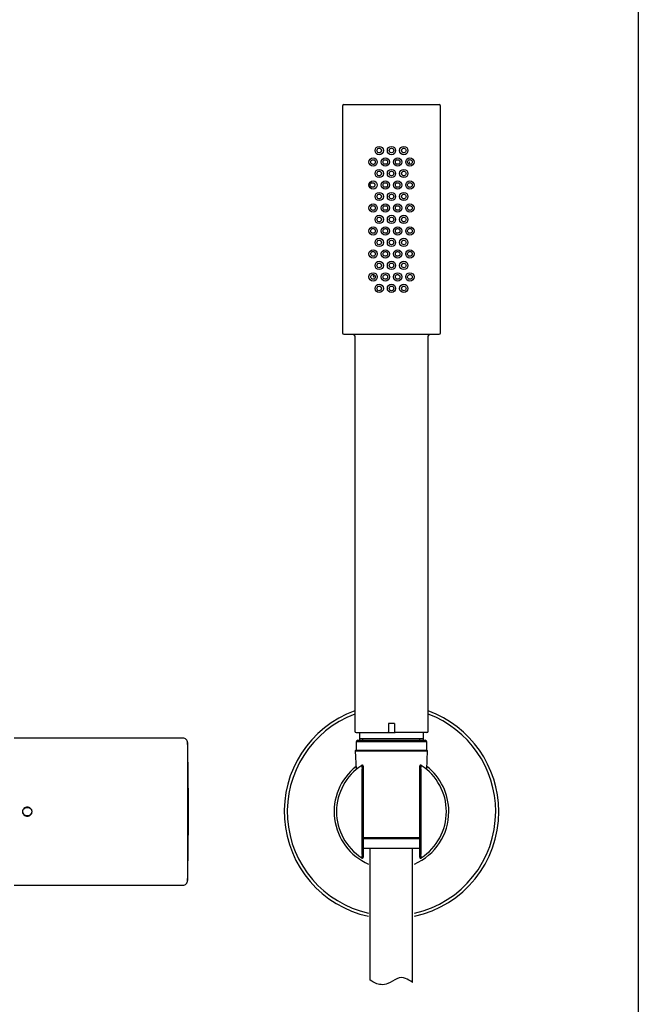
# Model space of a CAD drawing. Units: millimetres. Extents: x 6 to 291, y 4 to 413.
# Drawn here: x 258 to 291, y 91 to 145 of the extents above; entities that cross this region are included whole.
import ezdxf

# ---------------------------------------------------------------- set-up
doc = ezdxf.new("R2010")
doc.units = ezdxf.units.MM
for name, color, linetype in [('Default', 7, 'Continuous'), ('Layer1', 7, 'Continuous'), ('Standard', 7, 'Continuous')]:
    doc.layers.add(name, color=color, linetype=linetype)

msp = doc.modelspace()

# ---------------------------------------------------------------- linework, layer by layer
at = {"layer": 'Default', "color": 7, "linetype": 'Continuous'}
msp.add_line((291.2, 413), (291.2, 5.02), dxfattribs=at)
at = {"layer": 'Layer1', "color": 7, "linetype": 'Continuous'}
for p, q in [((278.93, 92.352), (278.93, 99.648)), ((276.63, 92.483), (276.63, 99.615))]:
    msp.add_line(p, q, dxfattribs=at)
msp.add_open_spline([(278.93, 92.352), (278.786, 92.456), (278.53, 92.614), (278.137, 92.666), (277.624, 92.256), (277.328, 92.234), (277.221, 92.239), (276.966, 92.252), (276.834, 92.349), (276.63, 92.483)], degree=3, knots=[0, 0, 0, 0, 0.150995, 0.317254, 0.44779, 0.547962, 0.547962, 0.547962, 1, 1, 1, 1], dxfattribs=at)
at = {"layer": 'Standard', "color": 7, "linetype": 'Continuous'}
for p, q in [((275.114, 140.037), (275.114, 127.704)), ((275.197, 140.12), (280.364, 140.12)), ((280.447, 127.704), (280.447, 140.037)), ((280.364, 127.62), (275.197, 127.62)), ((275.78, 127.537), (275.78, 106.037)), ((279.78, 106.037), (279.78, 127.537)), ((277.947, 106.454), (277.614, 106.454)), ((277.614, 106.454), (277.614, 105.954)), ((277.947, 106.454), (277.947, 105.954)), ((266.446, 105.654), (257.272, 105.654)), ((275.864, 105.954), (277.58, 105.954)), ((275.947, 105.537), (279.614, 105.537)), ((276.034, 105.954), (276.034, 105.537)), ((279.527, 105.62), (276.034, 105.62)), ((276.23, 105.537), (276.23, 105.62)), ((277.58, 105.954), (277.614, 105.954)), ((277.614, 105.954), (277.947, 105.954)), ((277.98, 105.954), (277.947, 105.954)), ((279.697, 105.954), (277.98, 105.954)), ((279.33, 105.537), (279.33, 105.62)), ((279.527, 105.537), (279.527, 105.954)), ((266.696, 105.409), (266.696, 97.898)), ((275.864, 105.004), (275.814, 104.954)), ((279.697, 105.454), (275.864, 105.454)), ((275.864, 105.454), (275.864, 105.004)), ((275.864, 105.004), (279.697, 105.004)), ((279.697, 105.004), (279.697, 105.454)), ((279.747, 104.954), (279.697, 105.004)), ((275.814, 104.954), (279.747, 104.954)), ((275.814, 104.954), (275.866, 103.953)), ((279.694, 103.953), (279.747, 104.954)), ((276.161, 104.164), (276.162, 104.172)), ((276.188, 99.319), (276.188, 103.988)), ((276.239, 104.13), (276.239, 104.122)), ((276.239, 104.122), (276.239, 103.987)), ((276.239, 103.987), (276.239, 99.32)), ((279.322, 103.987), (279.322, 104.122)), ((279.322, 99.32), (279.322, 103.987)), ((279.373, 103.988), (279.373, 99.319)), ((279.399, 104.172), (279.399, 104.164)), ((276.28, 100.249), (279.28, 100.249)), ((276.28, 100.187), (279.28, 100.187)), ((279.272, 99.654), (276.289, 99.654)), ((276.162, 99.129), (276.161, 99.143)), ((276.239, 99.32), (276.239, 99.185)), ((276.239, 99.185), (276.239, 99.171)), ((279.322, 99.185), (279.322, 99.32)), ((279.322, 99.171), (279.322, 99.185)), ((279.399, 99.143), (279.399, 99.129)), ((257.272, 97.653), (266.446, 97.653))]:
    msp.add_line(p, q, dxfattribs=at)
for centre, radius in [((277.114, 137.62), 0.225), ((277.78, 137.62), 0.225), ((277.78, 137.62), 0.124), ((278.447, 137.62), 0.225), ((276.78, 136.995), 0.225), ((277.447, 136.995), 0.225), ((278.114, 136.995), 0.225), ((278.78, 136.995), 0.225), ((277.114, 136.37), 0.225), ((277.78, 136.37), 0.225), ((277.78, 136.37), 0.124), ((278.447, 136.37), 0.225), ((276.78, 135.745), 0.225), ((277.447, 135.745), 0.225), ((278.114, 135.745), 0.225), ((278.78, 135.745), 0.225), ((277.114, 135.12), 0.225), ((277.78, 135.12), 0.225), ((277.78, 135.12), 0.124), ((278.447, 135.12), 0.225), ((276.78, 134.495), 0.225), ((277.447, 134.495), 0.225), ((278.114, 134.495), 0.225), ((278.78, 134.495), 0.225), ((277.114, 133.87), 0.225), ((277.78, 133.87), 0.225), ((277.78, 133.87), 0.124), ((278.447, 133.87), 0.225), ((276.78, 133.245), 0.225), ((277.447, 133.245), 0.225), ((278.114, 133.245), 0.225), ((278.78, 133.245), 0.225), ((277.114, 132.62), 0.225), ((277.78, 132.62), 0.225), ((277.78, 132.62), 0.124), ((278.447, 132.62), 0.225), ((276.78, 131.995), 0.225), ((277.447, 131.995), 0.225), ((278.114, 131.995), 0.225), ((278.78, 131.995), 0.225), ((277.114, 131.37), 0.225), ((277.78, 131.37), 0.225), ((277.78, 131.37), 0.124), ((278.447, 131.37), 0.225), ((276.78, 130.745), 0.225), ((277.447, 130.745), 0.225), ((278.114, 130.745), 0.225), ((278.78, 130.745), 0.225), ((277.114, 130.12), 0.225), ((277.78, 130.12), 0.225), ((277.78, 130.12), 0.124), ((278.447, 130.12), 0.225)]:
    msp.add_circle(centre, radius, dxfattribs=at)
for centre, radius, start, end in [((275.197, 140.037), 0.0833, 90, 180), ((280.364, 140.037), 0.0833, 0, 90), ((275.197, 127.704), 0.0833, 180, 270), ((275.697, 127.537), 0.0833, 0, 90), ((279.864, 127.537), 0.0833, 90, 180), ((280.364, 127.704), 0.0833, 270, 360), ((277.78, 101.654), 5.833, 110.051, 257.6264), ((277.78, 101.654), 5.667, 110.6673, 257.2564), ((277.78, 101.654), 5.833, 0, 69.949), ((277.78, 101.654), 5.667, 0, 69.3327), ((266.446, 105.404), 0.25, 0, 90.4553), ((275.864, 106.037), 0.0833, 180, 270), ((275.947, 105.454), 0.0833, 90, 180), ((277.58, 105.987), 0.0333, 270, 360), ((277.98, 105.987), 0.0333, 180, 270), ((279.614, 105.454), 0.0833, 0, 90), ((279.697, 106.037), 0.0833, 270, 360), ((100.072, 101.654), 166.667, 0, 1.29062), ((277.78, 101.654), 3.117, 128.0812, 246.3549), ((277.78, 101.654), 2.987, 122.8116, 237.1884), ((276.189, 104.122), 0.05, 0.0053, 122.8088), ((292.823, 106.551), 16.832, 188.1515, 188.7567), ((276.189, 104.13), 0.05, 0.0053, 122.7268), ((276.189, 104.13), 0.05, 0, 122.2558), ((279.372, 104.13), 0.05, 57.2732, 179.9947), ((279.372, 104.13), 0.05, 57.7442, 180), ((279.372, 104.122), 0.05, 57.1912, 179.9947), ((262.737, 106.551), 16.832, 351.2433, 351.8485), ((277.78, 101.654), 2.987, 302.8116, 57.1884), ((277.78, 101.654), 3.117, 0, 51.9188), ((100.072, 101.654), 166.667, 358.71331, 360), ((277.78, 101.654), 5.833, 282.3736, 360), ((277.78, 101.654), 5.667, 282.7436, 360), ((277.78, 101.654), 3.117, 293.6451, 360), ((292.823, 96.756), 16.832, 171.2433, 171.8485), ((276.189, 99.185), 0.05, 237.1912, 359.9947), ((276.189, 99.171), 0.05, 237.3325, 359.9947), ((276.189, 99.171), 0.05, 238.1013, 360), ((279.372, 99.185), 0.05, 180.0053, 302.8088), ((279.372, 99.171), 0.05, 180.0053, 302.6675), ((279.372, 99.171), 0.05, 180, 301.8987), ((262.737, 96.756), 16.832, 8.1515, 8.7567), ((266.446, 97.903), 0.25, 269.5454, 360)]:
    msp.add_arc(centre, radius, start, end, dxfattribs=at)
for points, knots in [([(276.991, 137.62), (276.991, 137.594), (277.006, 137.534), (277.095, 137.479), (277.204, 137.513), (277.254, 137.62), (277.204, 137.728), (277.095, 137.761), (277.006, 137.706), (276.991, 137.647), (276.991, 137.62)], [0, 0, 0, 0, 0.099604, 0.225199, 0.368001, 0.499942, 0.631892, 0.774743, 0.900376, 1, 1, 1, 1]), ([(278.57, 137.62), (278.57, 137.647), (278.554, 137.706), (278.466, 137.761), (278.356, 137.728), (278.307, 137.62), (278.356, 137.513), (278.466, 137.479), (278.554, 137.534), (278.57, 137.594), (278.57, 137.62)], [0, 0, 0, 0, 0.099604, 0.225199, 0.368001, 0.499942, 0.631892, 0.774743, 0.900376, 1, 1, 1, 1]), ([(276.658, 136.995), (276.658, 136.968), (276.668, 136.909), (276.738, 136.867), (276.805, 136.865), (276.857, 136.891), (276.896, 136.935), (276.909, 136.995), (276.897, 137.055), (276.857, 137.099), (276.805, 137.125), (276.739, 137.124), (276.669, 137.083), (276.659, 137.024), (276.658, 136.995)], [0, 0, 0, 0, 0.096002, 0.209495, 0.282446, 0.355239, 0.428228, 0.49993, 0.571519, 0.64462, 0.716878, 0.790622, 0.899094, 1, 1, 1, 1]), ([(277.324, 136.995), (277.324, 136.966), (277.345, 136.904), (277.419, 136.866), (277.482, 136.871), (277.526, 136.895), (277.563, 136.936), (277.574, 136.994), (277.564, 137.05), (277.53, 137.092), (277.485, 137.118), (277.436, 137.123), (277.387, 137.111), (277.34, 137.069), (277.324, 137.024), (277.324, 136.995)], [0, 0, 0, 0, 0.110334, 0.233752, 0.291034, 0.350299, 0.424539, 0.498844, 0.568409, 0.638485, 0.70112, 0.763058, 0.827928, 0.889596, 1, 1, 1, 1]), ([(278.237, 136.995), (278.237, 137.024), (278.216, 137.087), (278.142, 137.124), (278.079, 137.12), (278.034, 137.096), (277.998, 137.054), (277.986, 136.996), (277.997, 136.94), (278.031, 136.898), (278.075, 136.872), (278.125, 136.867), (278.173, 136.88), (278.22, 136.921), (278.237, 136.966), (278.237, 136.995)], [0, 0, 0, 0, 0.110334, 0.233752, 0.291034, 0.350299, 0.424539, 0.498844, 0.568409, 0.638485, 0.70112, 0.763058, 0.827928, 0.889596, 1, 1, 1, 1]), ([(278.902, 136.995), (278.902, 137.022), (278.892, 137.082), (278.823, 137.124), (278.756, 137.126), (278.704, 137.1), (278.664, 137.055), (278.652, 136.995), (278.664, 136.936), (278.703, 136.891), (278.756, 136.865), (278.821, 136.867), (278.891, 136.907), (278.902, 136.967), (278.902, 136.995)], [0, 0, 0, 0, 0.096002, 0.209495, 0.282446, 0.355239, 0.428228, 0.49993, 0.571519, 0.64462, 0.716878, 0.790622, 0.899094, 1, 1, 1, 1]), ([(278.725, 137.014), (278.734, 137.006), (278.739, 136.998), (278.745, 136.983), (278.747, 136.978), (278.749, 136.966), (278.75, 136.96), (278.75, 136.946), (278.75, 136.938), (278.748, 136.931), (278.748, 136.93), (278.748, 136.929)], [0, 0, 0, 0, 0.391356, 0.391356, 0.587034, 0.587034, 0.782712, 0.782712, 0.97839, 0.97839, 1, 1, 1, 1]), ([(276.991, 136.37), (276.991, 136.344), (277.006, 136.284), (277.095, 136.229), (277.204, 136.263), (277.254, 136.37), (277.204, 136.478), (277.095, 136.511), (277.006, 136.456), (276.991, 136.397), (276.991, 136.37)], [0, 0, 0, 0, 0.099604, 0.225199, 0.368001, 0.499942, 0.631892, 0.774743, 0.900376, 1, 1, 1, 1]), ([(278.57, 136.37), (278.57, 136.397), (278.554, 136.456), (278.466, 136.511), (278.356, 136.478), (278.307, 136.37), (278.356, 136.263), (278.466, 136.229), (278.554, 136.284), (278.57, 136.344), (278.57, 136.37)], [0, 0, 0, 0, 0.099604, 0.225199, 0.368001, 0.499942, 0.631892, 0.774743, 0.900376, 1, 1, 1, 1]), ([(276.878, 135.734), (276.879, 135.747), (276.878, 135.76), (276.876, 135.773), (276.873, 135.785), (276.868, 135.798), (276.861, 135.809), (276.854, 135.82), (276.845, 135.83), (276.836, 135.838), (276.825, 135.847), (276.813, 135.855), (276.801, 135.86), (276.788, 135.866), (276.773, 135.869), (276.759, 135.87), (276.743, 135.871), (276.728, 135.869), (276.713, 135.865), (276.697, 135.86), (276.683, 135.853), (276.67, 135.843), (276.657, 135.834), (276.647, 135.821), (276.638, 135.808), (276.631, 135.795), (276.626, 135.781), (276.623, 135.767), (276.621, 135.754), (276.621, 135.74), (276.622, 135.727), (276.624, 135.715), (276.628, 135.703), (276.633, 135.692), (276.639, 135.681), (276.646, 135.67), (276.655, 135.661), (276.664, 135.651), (276.674, 135.643), (276.686, 135.637), (276.699, 135.63), (276.713, 135.625), (276.727, 135.622), (276.742, 135.619), (276.759, 135.62), (276.774, 135.622), (276.79, 135.625), (276.805, 135.631), (276.819, 135.64), (276.832, 135.648), (276.844, 135.659), (276.854, 135.671), (276.863, 135.683), (276.869, 135.696), (276.874, 135.71), (276.876, 135.718), (276.877, 135.726), (276.878, 135.734)], [0, 0, 0, 0, 0.047451, 0.047451, 0.047451, 0.094835, 0.094835, 0.094835, 0.143247, 0.143247, 0.143247, 0.194988, 0.194988, 0.194988, 0.251161, 0.251161, 0.251161, 0.311597, 0.311597, 0.311597, 0.374047, 0.374047, 0.374047, 0.434161, 0.434161, 0.434161, 0.487996, 0.487996, 0.487996, 0.535664, 0.535664, 0.535664, 0.580815, 0.580815, 0.580815, 0.627442, 0.627442, 0.627442, 0.678401, 0.678401, 0.678401, 0.734964, 0.734964, 0.734964, 0.7961, 0.7961, 0.7961, 0.858332, 0.858332, 0.858332, 0.917483, 0.917483, 0.917483, 0.971374, 0.971374, 0.971374, 1, 1, 1, 1]), ([(277.324, 135.745), (277.324, 135.716), (277.345, 135.654), (277.419, 135.616), (277.482, 135.621), (277.526, 135.645), (277.563, 135.686), (277.574, 135.744), (277.564, 135.8), (277.53, 135.842), (277.485, 135.868), (277.436, 135.873), (277.387, 135.861), (277.34, 135.819), (277.324, 135.774), (277.324, 135.745)], [0, 0, 0, 0, 0.110334, 0.233752, 0.291034, 0.350299, 0.424539, 0.498844, 0.568409, 0.638485, 0.70112, 0.763058, 0.827928, 0.889596, 1, 1, 1, 1]), ([(278.237, 135.745), (278.237, 135.774), (278.216, 135.837), (278.142, 135.874), (278.079, 135.87), (278.034, 135.846), (277.998, 135.804), (277.986, 135.746), (277.997, 135.69), (278.031, 135.648), (278.075, 135.622), (278.125, 135.617), (278.173, 135.63), (278.22, 135.671), (278.237, 135.716), (278.237, 135.745)], [0, 0, 0, 0, 0.110334, 0.233752, 0.291034, 0.350299, 0.424539, 0.498844, 0.568409, 0.638485, 0.70112, 0.763058, 0.827928, 0.889596, 1, 1, 1, 1]), ([(278.902, 135.745), (278.902, 135.772), (278.892, 135.832), (278.823, 135.874), (278.756, 135.876), (278.704, 135.85), (278.664, 135.805), (278.652, 135.745), (278.664, 135.686), (278.703, 135.641), (278.756, 135.615), (278.821, 135.617), (278.891, 135.657), (278.902, 135.717), (278.902, 135.745)], [0, 0, 0, 0, 0.096002, 0.209495, 0.282446, 0.355239, 0.428228, 0.49993, 0.571519, 0.64462, 0.716878, 0.790622, 0.899094, 1, 1, 1, 1]), ([(276.991, 135.12), (276.991, 135.094), (277.006, 135.034), (277.095, 134.979), (277.204, 135.013), (277.254, 135.12), (277.204, 135.228), (277.095, 135.261), (277.006, 135.206), (276.991, 135.147), (276.991, 135.12)], [0, 0, 0, 0, 0.099604, 0.225199, 0.368001, 0.499942, 0.631892, 0.774743, 0.900376, 1, 1, 1, 1]), ([(278.57, 135.12), (278.57, 135.147), (278.554, 135.206), (278.466, 135.261), (278.356, 135.228), (278.307, 135.12), (278.356, 135.013), (278.466, 134.979), (278.554, 135.034), (278.57, 135.094), (278.57, 135.12)], [0, 0, 0, 0, 0.099604, 0.225199, 0.368001, 0.499942, 0.631892, 0.774743, 0.900376, 1, 1, 1, 1]), ([(276.658, 134.495), (276.658, 134.468), (276.668, 134.409), (276.738, 134.367), (276.805, 134.365), (276.857, 134.391), (276.896, 134.435), (276.909, 134.495), (276.897, 134.555), (276.857, 134.599), (276.805, 134.625), (276.739, 134.624), (276.669, 134.583), (276.659, 134.524), (276.658, 134.495)], [0, 0, 0, 0, 0.096002, 0.209495, 0.282446, 0.355239, 0.428228, 0.49993, 0.571519, 0.64462, 0.716878, 0.790622, 0.899094, 1, 1, 1, 1]), ([(277.324, 134.495), (277.324, 134.466), (277.345, 134.404), (277.419, 134.366), (277.482, 134.371), (277.526, 134.395), (277.563, 134.436), (277.574, 134.494), (277.564, 134.55), (277.53, 134.592), (277.485, 134.618), (277.436, 134.623), (277.387, 134.611), (277.34, 134.569), (277.324, 134.524), (277.324, 134.495)], [0, 0, 0, 0, 0.110334, 0.233752, 0.291034, 0.350299, 0.424539, 0.498844, 0.568409, 0.638485, 0.70112, 0.763058, 0.827928, 0.889596, 1, 1, 1, 1]), ([(278.237, 134.495), (278.237, 134.524), (278.216, 134.587), (278.142, 134.624), (278.079, 134.62), (278.034, 134.596), (277.998, 134.554), (277.986, 134.496), (277.997, 134.44), (278.031, 134.398), (278.075, 134.372), (278.125, 134.367), (278.173, 134.38), (278.22, 134.421), (278.237, 134.466), (278.237, 134.495)], [0, 0, 0, 0, 0.110334, 0.233752, 0.291034, 0.350299, 0.424539, 0.498844, 0.568409, 0.638485, 0.70112, 0.763058, 0.827928, 0.889596, 1, 1, 1, 1]), ([(278.902, 134.495), (278.902, 134.522), (278.892, 134.582), (278.823, 134.624), (278.756, 134.626), (278.704, 134.6), (278.664, 134.555), (278.652, 134.495), (278.664, 134.436), (278.703, 134.391), (278.756, 134.365), (278.821, 134.367), (278.891, 134.407), (278.902, 134.467), (278.902, 134.495)], [0, 0, 0, 0, 0.096002, 0.209495, 0.282446, 0.355239, 0.428228, 0.49993, 0.571519, 0.64462, 0.716878, 0.790622, 0.899094, 1, 1, 1, 1]), ([(276.991, 133.87), (276.991, 133.844), (277.006, 133.784), (277.095, 133.729), (277.204, 133.763), (277.254, 133.87), (277.204, 133.978), (277.095, 134.011), (277.006, 133.956), (276.991, 133.897), (276.991, 133.87)], [0, 0, 0, 0, 0.099624, 0.225257, 0.368108, 0.500058, 0.631999, 0.774801, 0.900396, 1, 1, 1, 1]), ([(278.57, 133.87), (278.57, 133.897), (278.554, 133.956), (278.466, 134.011), (278.356, 133.978), (278.307, 133.87), (278.356, 133.763), (278.466, 133.729), (278.554, 133.784), (278.57, 133.844), (278.57, 133.87)], [0, 0, 0, 0, 0.099604, 0.225199, 0.368001, 0.499942, 0.631892, 0.774743, 0.900376, 1, 1, 1, 1]), ([(276.658, 133.245), (276.658, 133.218), (276.668, 133.159), (276.738, 133.117), (276.805, 133.115), (276.857, 133.141), (276.896, 133.185), (276.909, 133.245), (276.897, 133.305), (276.857, 133.349), (276.805, 133.375), (276.739, 133.374), (276.669, 133.333), (276.659, 133.274), (276.658, 133.245)], [0, 0, 0, 0, 0.096002, 0.209495, 0.282446, 0.355239, 0.428228, 0.49993, 0.571519, 0.64462, 0.716878, 0.790622, 0.899094, 1, 1, 1, 1]), ([(277.324, 133.245), (277.324, 133.216), (277.345, 133.154), (277.419, 133.116), (277.482, 133.121), (277.526, 133.145), (277.563, 133.186), (277.574, 133.244), (277.564, 133.3), (277.53, 133.342), (277.485, 133.368), (277.436, 133.373), (277.387, 133.361), (277.34, 133.319), (277.324, 133.274), (277.324, 133.245)], [0, 0, 0, 0, 0.110334, 0.233752, 0.291034, 0.350299, 0.424539, 0.498844, 0.568409, 0.638485, 0.70112, 0.763058, 0.827928, 0.889596, 1, 1, 1, 1]), ([(278.237, 133.245), (278.237, 133.274), (278.22, 133.319), (278.173, 133.361), (278.125, 133.373), (278.075, 133.368), (278.031, 133.342), (277.997, 133.3), (277.986, 133.244), (277.997, 133.187), (278.034, 133.145), (278.079, 133.121), (278.142, 133.116), (278.216, 133.154), (278.237, 133.216), (278.237, 133.245)], [0, 0, 0, 0, 0.110404, 0.171986, 0.236941, 0.298793, 0.361514, 0.431432, 0.501139, 0.575295, 0.6497, 0.708886, 0.766248, 0.889667, 1, 1, 1, 1]), ([(278.902, 133.245), (278.902, 133.272), (278.892, 133.332), (278.823, 133.374), (278.756, 133.376), (278.704, 133.35), (278.664, 133.305), (278.652, 133.245), (278.664, 133.186), (278.703, 133.141), (278.756, 133.115), (278.821, 133.117), (278.891, 133.157), (278.902, 133.217), (278.902, 133.245)], [0, 0, 0, 0, 0.096002, 0.209495, 0.282446, 0.355239, 0.428228, 0.49993, 0.571519, 0.64462, 0.716878, 0.790622, 0.899094, 1, 1, 1, 1]), ([(276.991, 132.62), (276.991, 132.594), (277.006, 132.534), (277.095, 132.479), (277.204, 132.513), (277.254, 132.62), (277.204, 132.728), (277.095, 132.761), (277.006, 132.706), (276.991, 132.647), (276.991, 132.62)], [0, 0, 0, 0, 0.099624, 0.225257, 0.368108, 0.500058, 0.631999, 0.774801, 0.900396, 1, 1, 1, 1]), ([(278.57, 132.62), (278.57, 132.647), (278.554, 132.706), (278.466, 132.761), (278.356, 132.728), (278.307, 132.62), (278.356, 132.513), (278.466, 132.479), (278.554, 132.534), (278.57, 132.594), (278.57, 132.62)], [0, 0, 0, 0, 0.099624, 0.225257, 0.368108, 0.500058, 0.631999, 0.774801, 0.900396, 1, 1, 1, 1]), ([(276.658, 131.995), (276.658, 131.968), (276.668, 131.909), (276.738, 131.867), (276.805, 131.865), (276.857, 131.891), (276.896, 131.935), (276.909, 131.995), (276.897, 132.055), (276.857, 132.099), (276.805, 132.125), (276.739, 132.124), (276.669, 132.083), (276.659, 132.024), (276.658, 131.995)], [0, 0, 0, 0, 0.096002, 0.209495, 0.282446, 0.355239, 0.428228, 0.49993, 0.571519, 0.64462, 0.716878, 0.790622, 0.899094, 1, 1, 1, 1]), ([(277.324, 131.995), (277.324, 131.966), (277.345, 131.904), (277.419, 131.866), (277.482, 131.871), (277.526, 131.895), (277.563, 131.936), (277.574, 131.994), (277.564, 132.05), (277.53, 132.092), (277.485, 132.118), (277.436, 132.123), (277.387, 132.111), (277.34, 132.069), (277.324, 132.024), (277.324, 131.995)], [0, 0, 0, 0, 0.110334, 0.233752, 0.291034, 0.350299, 0.424539, 0.498844, 0.568409, 0.638485, 0.70112, 0.763058, 0.827928, 0.889596, 1, 1, 1, 1]), ([(278.237, 131.995), (278.237, 132.024), (278.22, 132.069), (278.173, 132.111), (278.125, 132.123), (278.075, 132.118), (278.031, 132.092), (277.997, 132.05), (277.986, 131.994), (277.997, 131.937), (278.034, 131.895), (278.079, 131.871), (278.142, 131.866), (278.216, 131.904), (278.237, 131.966), (278.237, 131.995)], [0, 0, 0, 0, 0.110404, 0.171986, 0.236941, 0.298793, 0.361514, 0.431432, 0.501139, 0.575295, 0.6497, 0.708886, 0.766248, 0.889667, 1, 1, 1, 1]), ([(278.902, 131.995), (278.902, 132.01), (278.901, 132.036), (278.879, 132.09), (278.823, 132.124), (278.756, 132.125), (278.703, 132.099), (278.664, 132.055), (278.652, 131.995), (278.664, 131.935), (278.704, 131.891), (278.756, 131.865), (278.822, 131.867), (278.88, 131.901), (278.903, 131.956), (278.902, 131.984), (278.902, 131.995)], [0, 0, 0, 0, 0.053451, 0.096592, 0.209934, 0.283394, 0.355509, 0.428293, 0.499767, 0.571165, 0.644045, 0.716561, 0.789363, 0.897219, 0.958282, 1, 1, 1, 1]), ([(276.991, 131.37), (276.991, 131.344), (277.006, 131.284), (277.095, 131.229), (277.204, 131.263), (277.254, 131.37), (277.204, 131.478), (277.095, 131.511), (277.006, 131.456), (276.991, 131.397), (276.991, 131.37)], [0, 0, 0, 0, 0.099624, 0.225257, 0.368108, 0.500058, 0.631999, 0.774801, 0.900396, 1, 1, 1, 1]), ([(278.57, 131.37), (278.57, 131.397), (278.554, 131.456), (278.466, 131.511), (278.356, 131.478), (278.307, 131.37), (278.356, 131.263), (278.466, 131.229), (278.554, 131.284), (278.57, 131.344), (278.57, 131.37)], [0, 0, 0, 0, 0.099624, 0.225257, 0.368108, 0.500058, 0.631999, 0.774801, 0.900396, 1, 1, 1, 1]), ([(276.658, 130.745), (276.658, 130.718), (276.668, 130.659), (276.738, 130.617), (276.805, 130.615), (276.857, 130.641), (276.896, 130.685), (276.909, 130.745), (276.897, 130.805), (276.857, 130.849), (276.805, 130.875), (276.739, 130.874), (276.669, 130.833), (276.659, 130.774), (276.658, 130.745)], [0, 0, 0, 0, 0.096002, 0.209495, 0.282446, 0.355239, 0.428228, 0.49993, 0.571519, 0.64462, 0.716878, 0.790622, 0.899094, 1, 1, 1, 1]), ([(276.836, 130.726), (276.827, 130.734), (276.821, 130.743), (276.815, 130.757), (276.814, 130.762), (276.811, 130.774), (276.811, 130.781), (276.81, 130.795), (276.811, 130.802), (276.812, 130.81), (276.812, 130.81), (276.812, 130.811)], [0, 0, 0, 0, 0.390568, 0.390568, 0.585852, 0.585852, 0.781136, 0.781136, 0.97642, 0.97642, 1, 1, 1, 1]), ([(277.324, 130.745), (277.324, 130.716), (277.345, 130.654), (277.419, 130.616), (277.482, 130.621), (277.526, 130.645), (277.563, 130.686), (277.574, 130.744), (277.564, 130.8), (277.53, 130.842), (277.485, 130.868), (277.436, 130.873), (277.387, 130.861), (277.34, 130.819), (277.324, 130.774), (277.324, 130.745)], [0, 0, 0, 0, 0.110334, 0.233752, 0.291034, 0.350299, 0.424539, 0.498844, 0.568409, 0.638485, 0.70112, 0.763058, 0.827928, 0.889596, 1, 1, 1, 1]), ([(278.237, 130.745), (278.237, 130.774), (278.216, 130.837), (278.142, 130.874), (278.079, 130.87), (278.034, 130.846), (277.998, 130.804), (277.986, 130.746), (277.997, 130.69), (278.031, 130.648), (278.075, 130.622), (278.125, 130.617), (278.173, 130.63), (278.22, 130.671), (278.237, 130.716), (278.237, 130.745)], [0, 0, 0, 0, 0.110334, 0.233752, 0.291034, 0.350299, 0.424539, 0.498844, 0.568409, 0.638485, 0.70112, 0.763058, 0.827928, 0.889596, 1, 1, 1, 1]), ([(278.902, 130.745), (278.902, 130.772), (278.892, 130.832), (278.823, 130.874), (278.756, 130.876), (278.704, 130.85), (278.664, 130.805), (278.652, 130.745), (278.664, 130.686), (278.703, 130.641), (278.756, 130.615), (278.821, 130.617), (278.891, 130.657), (278.902, 130.717), (278.902, 130.745)], [0, 0, 0, 0, 0.096002, 0.209495, 0.282446, 0.355239, 0.428228, 0.49993, 0.571519, 0.64462, 0.716878, 0.790622, 0.899094, 1, 1, 1, 1]), ([(276.991, 130.12), (276.991, 130.094), (277.006, 130.034), (277.095, 129.979), (277.204, 130.013), (277.254, 130.12), (277.204, 130.228), (277.095, 130.261), (277.006, 130.206), (276.991, 130.147), (276.991, 130.12)], [0, 0, 0, 0, 0.099604, 0.225199, 0.368001, 0.499942, 0.631892, 0.774743, 0.900376, 1, 1, 1, 1]), ([(278.57, 130.12), (278.57, 130.147), (278.554, 130.206), (278.466, 130.261), (278.356, 130.228), (278.307, 130.12), (278.356, 130.013), (278.466, 129.979), (278.554, 130.034), (278.57, 130.094), (278.57, 130.12)], [0, 0, 0, 0, 0.099604, 0.225199, 0.368001, 0.499942, 0.631892, 0.774743, 0.900376, 1, 1, 1, 1]), ([(257.718, 101.654), (257.718, 101.721), (257.748, 101.786), (257.845, 101.877), (257.912, 101.903), (258.045, 101.903), (258.112, 101.878), (258.209, 101.786), (258.239, 101.721), (258.239, 101.586), (258.209, 101.521), (258.112, 101.43), (258.045, 101.404), (257.912, 101.404), (257.846, 101.429), (257.748, 101.521), (257.718, 101.586), (257.718, 101.654)], [0, 0, 0, 0, 0.125, 0.125, 0.25, 0.25, 0.375, 0.375, 0.5, 0.5, 0.625, 0.625, 0.75, 0.75, 0.875, 0.875, 1, 1, 1, 1]), ([(258.221, 101.654), (258.221, 101.679), (258.217, 101.704), (258.208, 101.728), (258.2, 101.752), (258.187, 101.774), (258.171, 101.794), (258.155, 101.814), (258.135, 101.832), (258.113, 101.846), (258.091, 101.859), (258.067, 101.87), (258.042, 101.876), (258.014, 101.883), (257.985, 101.886), (257.956, 101.883), (257.928, 101.881), (257.901, 101.873), (257.875, 101.862), (257.849, 101.85), (257.824, 101.834), (257.804, 101.814), (257.785, 101.795), (257.769, 101.772), (257.757, 101.748), (257.746, 101.724), (257.739, 101.699), (257.737, 101.673), (257.736, 101.666), (257.736, 101.66), (257.736, 101.654), (257.736, 101.628), (257.741, 101.603), (257.749, 101.579), (257.758, 101.555), (257.77, 101.533), (257.786, 101.513), (257.802, 101.493), (257.822, 101.475), (257.844, 101.461), (257.866, 101.448), (257.891, 101.437), (257.916, 101.431), (257.943, 101.424), (257.973, 101.421), (258.001, 101.424), (258.029, 101.426), (258.057, 101.434), (258.082, 101.445), (258.108, 101.457), (258.133, 101.473), (258.153, 101.493), (258.173, 101.512), (258.188, 101.535), (258.2, 101.559), (258.211, 101.583), (258.218, 101.608), (258.221, 101.634), (258.221, 101.641), (258.221, 101.647), (258.221, 101.654)], [0, 0, 0, 0, 0.051211, 0.051211, 0.051211, 0.102248, 0.102248, 0.102248, 0.154886, 0.154886, 0.154886, 0.207291, 0.207291, 0.207291, 0.265193, 0.265193, 0.265193, 0.321766, 0.321766, 0.321766, 0.380105, 0.380105, 0.380105, 0.434743, 0.434743, 0.434743, 0.487253, 0.487253, 0.487253, 0.500122, 0.500122, 0.500122, 0.551307, 0.551307, 0.551307, 0.60232, 0.60232, 0.60232, 0.654932, 0.654932, 0.654932, 0.707311, 0.707311, 0.707311, 0.765185, 0.765185, 0.765185, 0.821731, 0.821731, 0.821731, 0.880041, 0.880041, 0.880041, 0.934652, 0.934652, 0.934652, 0.987137, 0.987137, 0.987137, 1, 1, 1, 1])]:
    msp.add_open_spline(points, degree=3, knots=knots, dxfattribs=at)
for points, weights in [([(276.239, 103.987), (276.239, 103.988), (276.188, 103.988)], [1, 0.700317261358, 1]), ([(279.373, 103.988), (279.322, 103.988), (279.322, 103.987)], [1, 0.700317261358, 1]), ([(276.188, 99.319), (276.239, 99.319), (276.239, 99.32)], [1, 0.700317261358, 1]), ([(279.322, 99.32), (279.322, 99.319), (279.373, 99.319)], [1, 0.700317261373, 1])]:
    msp.add_rational_spline(points, weights, degree=2, dxfattribs=at)

doc.saveas('drawing.dxf')
